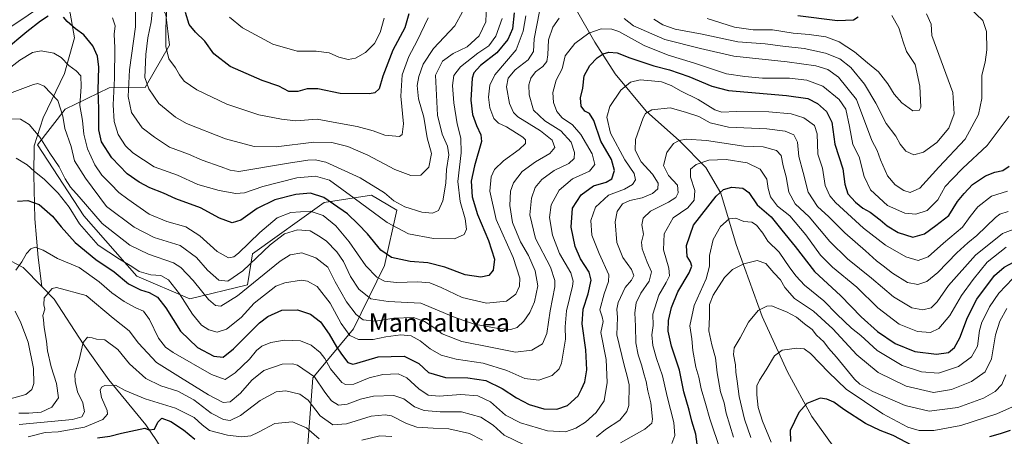
# Model space of a CAD drawing. Units: metres. Extents: x 651642 to 655101, y 4737037 to 4739429.
# Drawn here: x 653256 to 653688, y 4737998 to 4738181 of the extents above; entities that cross this region are included whole.
import ezdxf
from ezdxf.enums import TextEntityAlignment as Align

# ---------------------------------------------------------------- set-up
doc = ezdxf.new("R2010")
doc.units = ezdxf.units.M
doc.header["$MEASUREMENT"] = 0
for name, color, linetype, lineweight in [('Arbolado forestal CxS', 92, 'Continuous', 0), ('Corriente natural lineal', 142, 'Continuous', 13), ('Curva de nivel maestra', 30, 'Continuous', 30), ('Curva de nivel normal', 30, 'Continuous', 0), ('Texto cartográfico', 7, 'Continuous', 0)]:
    doc.layers.add(name, color=color, linetype=linetype, lineweight=lineweight)
doc.styles.add('Style-Arial', font='txt')

# ---------------------------------------------------------------- blocks, each defined once
blk = doc.blocks.new('*U4')
at = {"layer": 'Arbolado forestal CxS', "color": 92, "linetype": 'Continuous', "lineweight": 0}
blk.add_polyline3d([(653252.8159, 4738178.3391, 831.2677), (653273.8611, 4738192.5945, 828.9619), (653279.9839, 4738194.5133, 829.7468), (653298.3521, 4738200.2701, 834.9463), (653313.5301, 4738196.3339, 840.6596), (653320.2759, 4738183.4001, 842.5374), (653321.9627, 4738169.9035, 844.6226), (653311.2815, 4738151.3459, 838.4774), (653295.4425, 4738151.2261, 826.8042), (653276.1523, 4738141.9355, 814.8159), (653264.0061, 4738126.2129, 808.5501), (653284.4035, 4738095.0935, 806.9019), (653307.6031, 4738068.6097, 803.4763), (653330.8357, 4738058.6547, 805.8233), (653356.1689, 4738064.7485, 813.28), (653358.3119, 4738078.3271, 819.4953), (653389.6503, 4738100.8523, 823.8018), (653410.4933, 4738104.1579, 832.9296), (653421.5331, 4738097.5701, 833.5265), (653416.1817, 4738073.3245, 822.8033), (653402.6073, 4738045.4513, 806.3625), (653384.7451, 4738024.0109, 789.1193), (653381.8063, 4737984.8797, 769.6577)], dxfattribs=at)

msp = doc.modelspace()

# ---------------------------------------------------------------- linework, layer by layer
at = {"layer": 'Arbolado forestal CxS', "color": 92, "linetype": 'Continuous', "lineweight": 0}
for points in [[(653381.8063, 4737984.8797, 769.6577), (653384.7451, 4738024.0109, 789.1193), (653402.6073, 4738045.4513, 806.3625), (653416.1817, 4738073.3245, 822.8033), (653421.5331, 4738097.5701, 833.5265), (653410.4933, 4738104.1579, 832.9296), (653389.6503, 4738100.8523, 823.8018), (653358.3119, 4738078.3271, 819.4953), (653356.1689, 4738064.7485, 813.28), (653330.8357, 4738058.6547, 805.8233), (653307.6031, 4738068.6097, 803.4763), (653284.4035, 4738095.0935, 806.9019), (653264.0061, 4738126.2129, 808.5501), (653276.1523, 4738141.9355, 814.8159), (653295.4425, 4738151.2261, 826.8042), (653311.2815, 4738151.3459, 838.4774), (653321.9627, 4738169.9035, 844.6226), (653320.2759, 4738183.4001, 842.5374), (653313.5301, 4738196.3339, 840.6596), (653298.3521, 4738200.2701, 834.9463), (653279.9839, 4738194.5133, 829.7468), (653273.8611, 4738192.5945, 828.9619), (653252.8159, 4738178.3391, 831.2677)], [(653252.8159, 4738178.3391, 831.2677), (653273.8611, 4738192.5945, 828.9619), (653279.9839, 4738194.5133, 829.7468), (653298.3521, 4738200.2701, 834.9463), (653313.5301, 4738196.3339, 840.6596), (653320.2759, 4738183.4001, 842.5374), (653321.9627, 4738169.9035, 844.6226), (653311.2815, 4738151.3459, 838.4774), (653295.4425, 4738151.2261, 826.8042), (653276.1523, 4738141.9355, 814.8159), (653264.0061, 4738126.2129, 808.5501), (653284.4035, 4738095.0935, 806.9019), (653307.6031, 4738068.6097, 803.4763), (653330.8357, 4738058.6547, 805.8233), (653356.1689, 4738064.7485, 813.28), (653358.3119, 4738078.3271, 819.4953), (653389.6503, 4738100.8523, 823.8018), (653410.4933, 4738104.1579, 832.9296), (653421.5331, 4738097.5701, 833.5265), (653416.1817, 4738073.3245, 822.8033), (653402.6073, 4738045.4513, 806.3625), (653384.7451, 4738024.0109, 789.1193), (653381.8063, 4737984.8797, 769.6577), (653385.5009, 4737953.2335, 763.6547)], [(653252.8159, 4738178.3391, 831.2677), (653273.8611, 4738192.5945, 828.9619), (653279.9839, 4738194.5133, 829.7468), (653298.3521, 4738200.2701, 834.9463), (653313.5301, 4738196.3339, 840.6596), (653320.2759, 4738183.4001, 842.5374), (653321.9627, 4738169.9035, 844.6226), (653311.2815, 4738151.3459, 838.4774), (653295.4425, 4738151.2261, 826.8042), (653276.1523, 4738141.9355, 814.8159), (653264.0061, 4738126.2129, 808.5501), (653284.4035, 4738095.0935, 806.9019), (653307.6031, 4738068.6097, 803.4763), (653330.8357, 4738058.6547, 805.8233), (653356.1689, 4738064.7485, 813.28), (653358.3119, 4738078.3271, 819.4953), (653389.6503, 4738100.8523, 823.8018), (653410.4933, 4738104.1579, 832.9296), (653421.5331, 4738097.5701, 833.5265), (653416.1817, 4738073.3245, 822.8033), (653402.6073, 4738045.4513, 806.3625), (653384.7451, 4738024.0109, 789.1193), (653381.8063, 4737984.8797, 769.6577), (653385.5009, 4737953.2335, 763.6547)]]:
    msp.add_polyline3d(points, dxfattribs=at)
at = {"layer": 'Corriente natural lineal', "color": 142, "linetype": 'Continuous', "lineweight": 13}
for points in [[(653260.4301, 4738231.2701, 840.0403), (653269.4401, 4738210.3001, 834.6487), (653275.1201, 4738191.4301, 828.5153), (653278.3601, 4738184.0501, 826.6206), (653280.3001, 4738173.2201, 823.5809), (653275.9301, 4738157.5901, 818.2638), (653266.5301, 4738138.0901, 811.5797), (653262.6201, 4738125.7201, 808.0161), (653262.4101, 4738113.1101, 803.9824), (653262.9401, 4738093.7701, 798.4893), (653264.3801, 4738076.8401, 794.1484), (653266.0301, 4738064.0301, 792.3606)], [(653148.8101, 4738226.3901, 851.672), (653153.7301, 4738210.6401, 845.6615), (653159.7001, 4738192.4101, 840.9648), (653161.3401, 4738176.4401, 836.797), (653162.9901, 4738163.4401, 830.894), (653170.7801, 4738145.3701, 826.6954), (653180.3801, 4738129.4401, 820.0854), (653193.9401, 4738118.6001, 816.036), (653221.8901, 4738093.5801, 804.0907), (653241.0201, 4738081.1201, 798.4804), (653257.7301, 4738072.4301, 795.1664), (653266.0301, 4738064.0301, 792.3606)], [(653496.0001, 4738195.3901, 814.9007), (653499.7601, 4738186.3701, 810.595), (653508.2601, 4738171.2301, 803.9522), (653517.2601, 4738157.4201, 797.2959), (653530.8701, 4738140.9901, 790.9709), (653545.3901, 4738128.0301, 785.6239), (653557.0201, 4738116.3201, 779.7714), (653563.5101, 4738104.9901, 775.9887), (653570.3101, 4738082.5101, 768.0442), (653581.5801, 4738050.8901, 759.7482), (653592.8201, 4738026.6501, 753.5505), (653603.3601, 4738006.9801, 749.1829), (653612.7601, 4737994.0101, 745.4005), (653625.8901, 4737981.7901, 741.7236), (653636.0601, 4737973.1901, 739.3033), (653646.6001, 4737966.8001, 737.2785), (653657.2401, 4737962.9201, 735.7563), (653669.4701, 4737959.9701, 733.8691), (653689.7901, 4737957.4701, 730.6098), (653712.5301, 4737957.6001, 728.0228), (653713.6401, 4737957.4501, 727.959), (653730.0601, 4737953.8701, 727.0109)], [(653266.0301, 4738064.0301, 792.3606), (653271.4401, 4738058.5501, 790.1775), (653284.0501, 4738038.8201, 785.6251), (653295.3201, 4738023.0701, 780.9694), (653311.5901, 4738003.2801, 775.9839), (653316.2101, 4737996.4801, 773.4602), (653325.4101, 4737981.0301, 768.795), (653328.1501, 4737978.5501, 767.7536)]]:
    msp.add_polyline3d(points, dxfattribs=at)
at = {"layer": 'Curva de nivel maestra', "color": 30, "linetype": 'Continuous', "lineweight": 30, "flags": 128}
for points, elevation in [([(653268.7, 4738182.7401), (653265.42, 4738180.4601), (653259.45, 4738175.7901), (653249.6, 4738167.6801)], 825), ([(653473.02, 4738184.1501), (653472.21, 4738177.1401), (653470.18, 4738172.4401), (653465.33, 4738166.6601), (653458.21, 4738161.1101), (653455.36, 4738157.7601), (653454.6, 4738155.4801), (653453.92, 4738145.8901), (653454.64, 4738139.4801), (653456.53, 4738134.6601), (653458.36, 4738130.5701), (653458.58, 4738127.7201), (653455.52, 4738117.0001), (653454.17, 4738110.3401), (653454.61, 4738103.4201), (653456.84, 4738095.6501), (653461.79, 4738084.2701), (653464.29, 4738076.1001), (653463.81, 4738071.2401), (653461.85, 4738068.9001), (653458.38, 4738068.1101), (653451.55, 4738069.1401), (653442.64, 4738072.5501), (653435.06, 4738074.4901), (653427.44, 4738075.0601), (653419.22, 4738076.8201), (653414.5, 4738080.0701), (653408.64, 4738087.2101), (653404.64, 4738091.3801), (653399.98, 4738095.8801), (653389.61, 4738103.1601), (653383.67, 4738105.0501), (653377.24, 4738104.3701), (653368.02, 4738102.0301), (653360.34, 4738098.2501), (653353.13, 4738093.1001), (653349.35, 4738092.0001), (653343.76, 4738094.0101), (653335.46, 4738098.5801), (653324.7, 4738102.5001), (653319.34, 4738104.9901), (653313.25, 4738107.3701), (653308.63, 4738109.7801), (653303.41, 4738113.5501), (653296.59, 4738120.4601), (653292.12, 4738127.5001), (653290.94, 4738132.8701), (653290.97, 4738141.9801), (653290.63, 4738150.2201), (653290.93, 4738160.2901), (653290.35, 4738165.1301), (653288.33, 4738169.6901), (653284.44, 4738174.4301), (653280.65, 4738177.1801), (653277.03, 4738180.4001), (653275.46, 4738182.2201)], 825), ([(653426.83, 4738183.7001), (653425.04, 4738177.5001), (653419.8, 4738167.7901), (653415.48, 4738156.3101), (653413.82, 4738150.7401), (653411.96, 4738149.1101), (653409.6, 4738148.6601), (653396.66, 4738148.7901), (653386.98, 4738150.7801), (653382.22, 4738150.8601), (653378.1, 4738149.6101), (653374.15, 4738149.6101), (653369.81, 4738151.9001), (653362.46, 4738154.4801), (653348.54, 4738160.6601), (653341.36, 4738166.1501), (653337.33, 4738171.7901), (653333.26, 4738175.6401), (653330.59, 4738179.0901), (653328.94, 4738184.3501)], 850), ([(653623.74, 4738182.2601), (653621.67, 4738180.8801), (653614.67, 4738180.6001), (653597.26, 4738182.7901)], 825), ([(653255.25, 4738101.4501), (653259.86, 4738101.7701), (653264.73, 4738100.0501), (653270.69, 4738094.8701), (653274.4, 4738090.2001), (653280.64, 4738083.3801), (653289.69, 4738075.8601), (653297.66, 4738070.4901), (653303.94, 4738065.2901), (653309.17, 4738062.6001), (653312.99, 4738061.4501), (653316.61, 4738059.4001), (653320.29, 4738054.7401), (653326.7, 4738044.5001), (653334.17, 4738037.3101), (653341.3, 4738033.5301), (653345.44, 4738033.0701), (653349.96, 4738036.6701), (653361.3, 4738048.1601), (653365.01, 4738050.9401), (653371.13, 4738053.6701), (653377.96, 4738053.7701), (653383.69, 4738051.9001), (653388.02, 4738048.5301), (653391.9, 4738043.2001), (653395.06, 4738037.5801), (653397.36, 4738034.3501), (653400.02, 4738030.7301), (653402.24, 4738029.9901), (653404.04, 4738030.3601), (653413.36, 4738033.1601), (653424.69, 4738033.4901), (653431.25, 4738030.2701), (653435.45, 4738026.2501), (653442.88, 4738024.1301), (653452.64, 4738023.9601), (653460.51, 4738022.7401), (653467.75, 4738019.2701), (653473.93, 4738015.1601), (653479.6, 4738012.2901), (653485.91, 4738010.4301), (653491.68, 4738010.2401), (653496.34, 4738011.8801), (653501.04, 4738016.0901), (653502.45, 4738018.9801), (653503.87, 4738022.2701), (653504.8, 4738027.4601), (653504.35, 4738036.3201), (653502.8, 4738047.6101), (653503.27, 4738054.1601), (653505.36, 4738060.8101), (653506.68, 4738066.9001), (653505.81, 4738070.3801), (653502.04, 4738076.2101), (653499.66, 4738081.5601), (653497.96, 4738090.1401), (653498.47, 4738098.3701), (653502.26, 4738104.3301), (653507.8, 4738108.2901), (653513.27, 4738109.8601), (653515.81, 4738111.3301), (653516.98, 4738114.9001), (653515.62, 4738119.8601), (653511, 4738127.8001), (653507.82, 4738136.8501), (653505.94, 4738139.9901), (653503.99, 4738141.0301), (653502.29, 4738143.1401), (653502.08, 4738146.8101), (653503.02, 4738151.1401), (653503.7, 4738156.5501), (653506.14, 4738161.1001), (653509.38, 4738164.4601), (653511.98, 4738166.1601), (653514.5, 4738166.8901), (653518.08, 4738166.5801), (653523.71, 4738164.4101), (653534.14, 4738160.9101), (653541.01, 4738159.2001), (653549.45, 4738156.1601), (653559.56, 4738151.9401), (653566.84, 4738150.0601), (653592.29, 4738147.8201), (653601.6, 4738146.6101), (653605.86, 4738144.3401), (653609.89, 4738140.8601), (653612.16, 4738136.1401), (653613.54, 4738126.5501), (653617.03, 4738115.7301), (653617.9, 4738108.9501), (653619.13, 4738104.7701), (653622.5, 4738101.0401), (653625.83, 4738098.4401), (653628.94, 4738096.6501), (653633.43, 4738093.2501), (653636.46, 4738090.6101), (653641.31, 4738087.8001), (653647.62, 4738085.6701), (653652.73, 4738087.1601), (653657.79, 4738090.7901), (653663.5, 4738095.2801), (653667.31, 4738101.3801), (653670.13, 4738104.8601), (653673.86, 4738108.8001), (653679.47, 4738112.5601), (653683.59, 4738114.2401), (653687.12, 4738115.0301), (653689.88, 4738116.8001)], 800), ([(653553.48, 4737992.6201), (653552.63, 4737999.2801), (653550.86, 4738005.0001), (653549.71, 4738009.8501), (653547.36, 4738017.8401), (653545.42, 4738027.3601), (653541.86, 4738037.8301), (653540.42, 4738044.4901), (653540.59, 4738049.1501), (653541.86, 4738054.8301), (653544.74, 4738061.6601), (653549.66, 4738069.9801), (653550.87, 4738072.9401), (653550.21, 4738074.8201), (653548.81, 4738077.1501), (653548.49, 4738082.0601), (653551.6, 4738091.0301), (653561.42, 4738103.6701), (653564.7, 4738106.6501), (653568.42, 4738107.6001), (653573.25, 4738107.2301), (653575.8, 4738105.3601), (653579.49, 4738099.9201), (653585.66, 4738094.6001), (653590.29, 4738088.7201), (653596.08, 4738081.5701), (653604.53, 4738070.6801), (653616.18, 4738060.0001), (653625.09, 4738050.7901), (653632.22, 4738044.2301), (653639.96, 4738039.0501), (653648.52, 4738035.5501), (653658.06, 4738034.3301), (653663.3, 4738035.0601), (653665.94, 4738037.2101), (653668.25, 4738041.4701), (653671.58, 4738050.3901), (653675.7, 4738058.4901), (653683.48, 4738068.8201), (653687.71, 4738072.5401), (653692.14, 4738074.8201)], 775), ([(653647.69, 4737994.1001), (653639.09, 4737998.6201), (653633.33, 4738000.8501), (653626.92, 4738003.9301), (653617.51, 4738010.0001), (653613.08, 4738013.2401), (653609.98, 4738014.6301), (653607.04, 4738015.1001), (653601.25, 4738012.6501), (653597.69, 4738008.8201), (653593.92, 4738000.8301), (653594.06, 4737995.9601)], 750), ([(653290.36, 4737997.6801), (653295.7, 4737998.3601), (653300.86, 4737999.6501), (653311.1, 4738001.9001), (653312.79, 4738001.1701), (653315.4, 4738001.5001), (653316.73, 4738004.5001), (653318.5, 4738006.2501), (653322.56, 4738004.7901), (653328, 4738001.1901), (653333.06, 4737997.0501)], 775), ([(653690.32, 4738000.8901), (653685.94, 4737999.3201), (653681.23, 4737998.1101)], 750)]:
    msp.add_lwpolyline(points, dxfattribs=dict(at, elevation=elevation))
at = {"layer": 'Curva de nivel normal', "color": 30, "linetype": 'Continuous', "lineweight": 0, "flags": 128}
for points, elevation in [([(653307.06, 4738187.2001), (653306.99, 4738177.9901), (653304.35, 4738159.1401), (653303.82, 4738147.4801), (653305.2, 4738140.4601), (653309.9, 4738133.6301), (653315.37, 4738129.5901), (653321.97, 4738125.2001), (653330.17, 4738122.0701), (653336.18, 4738119.5401), (653344.54, 4738116.6101), (653348.47, 4738115.1001), (653352.33, 4738114.5401), (653374.02, 4738118.1801), (653382.47, 4738119.4901), (653385.78, 4738119.6901), (653390.48, 4738118.6601), (653405.47, 4738111.8101), (653416.17, 4738105.1201), (653420.3, 4738101.7101), (653425.02, 4738098.9801), (653432.55, 4738096.6801), (653437.11, 4738096.2801), (653439.74, 4738097.3801), (653441.69, 4738101.7001), (653442.98, 4738109.3401), (653443.3, 4738115.3601), (653444.28, 4738121.8401), (653443.76, 4738125.6001), (653441.37, 4738130.8401), (653439.31, 4738139.3101), (653438.52, 4738156.8101), (653441.52, 4738162.9201), (653446.26, 4738166.2401), (653452.3, 4738169.2601), (653457.6, 4738174.0501), (653460.62, 4738180.2601), (653460.81, 4738187.7901)], 835), ([(653320.7, 4738187.1501), (653320.28, 4738177.3701), (653320.31, 4738169.3201), (653321.57, 4738163.9901), (653324.61, 4738160.0601), (653326.28, 4738157.0001), (653328.37, 4738154.2001), (653333.85, 4738150.3101), (653346.99, 4738144.1401), (653361.12, 4738139.3501), (653371, 4738137.4501), (653377.35, 4738136.7901), (653386.69, 4738137.4901), (653393.58, 4738136.2001), (653404.21, 4738134.2401), (653411.24, 4738132.3601), (653416.32, 4738130.4401), (653422.69, 4738129.8101), (653423.9, 4738130.7901), (653424.5, 4738135.4901), (653423.31, 4738147.6501), (653423.92, 4738156.9301), (653426.76, 4738164.9601), (653430.5, 4738171.9001), (653435.31, 4738182.0201)], 845), ([(653669.77, 4738188.9501), (653678.36, 4738180.8201), (653679.92, 4738175.9401), (653680.17, 4738167.9601), (653679.41, 4738162.5601), (653677.96, 4738156.7801), (653677.88, 4738146.5001), (653676.5, 4738139.5001), (653670.57, 4738128.6601), (653659.01, 4738116.3601), (653650.73, 4738107.2601), (653646.57, 4738105.3501), (653643.69, 4738106.1501), (653639.97, 4738108.6201), (653636.63, 4738112.6201), (653633.5, 4738119.6901), (653632.09, 4738123.7401), (653629.77, 4738128.1401), (653622.97, 4738146.1201), (653615.1, 4738155.8901), (653610.43, 4738159.3201), (653605.14, 4738160.9501), (653592.54, 4738162.7001), (653569.26, 4738165.1401), (653554.65, 4738168.4701), (653539, 4738172.4601), (653525.24, 4738178.4601), (653521.14, 4738181.6201)], 810), ([(653249.78, 4738158.3001), (653256.31, 4738163.3201), (653261.88, 4738166.7701), (653265.71, 4738167.4401), (653271.22, 4738166.4901), (653274.49, 4738164.5601), (653277.77, 4738161.0001), (653281.08, 4738158.7601), (653283.02, 4738156.4801), (653283.26, 4738151.8101), (653282.67, 4738143.4801), (653283.84, 4738136.8401), (653284.44, 4738130.9201), (653286.04, 4738124.5001), (653289.16, 4738117.4801), (653292.3, 4738112.8701), (653296.21, 4738109.0001), (653299.69, 4738105.3001), (653303.68, 4738102.3901), (653313.03, 4738095.7801), (653320.7, 4738092.5901), (653329.08, 4738090.2701), (653335.17, 4738086.2401), (653342.79, 4738079.4601), (653347.71, 4738076.5701), (653350.17, 4738077.1401), (653352.1, 4738078.6901), (653361.5, 4738087.8201), (653369.09, 4738094.1301), (653375.06, 4738096.4901), (653383.6, 4738097.0401), (653389.2, 4738095.1801), (653394.82, 4738090.6601), (653400.64, 4738083.7201), (653408, 4738073.1601), (653412.74, 4738068.1301), (653416.17, 4738066.4201), (653421.35, 4738065.7501), (653430.69, 4738066.0501), (653436.02, 4738065.6701), (653441.01, 4738063.6601), (653450.19, 4738059.2701), (653460.91, 4738056.7201), (653469.56, 4738057.6701), (653473.68, 4738060.7201), (653475.3, 4738064.1301), (653475.4, 4738067.7401), (653472.49, 4738076.8201), (653465.1, 4738093.4901), (653462.32, 4738105.8201), (653462.94, 4738112.2001), (653464.38, 4738115.3401), (653468.26, 4738119.1901), (653475.1, 4738124.1401), (653477.87, 4738126.8101), (653477.86, 4738128.3601), (653476.76, 4738129.5301), (653469.64, 4738134.1601), (653466.09, 4738135.7601), (653464.1, 4738137.7101), (653462.25, 4738142.5001), (653461.7, 4738147.1401), (653462.25, 4738152.4101), (653464.56, 4738156.8801), (653473.9, 4738167.9501), (653476.86, 4738176.1801), (653478.01, 4738182.8101)], 820), ([(653253.03, 4738149.2201), (653262.36, 4738152.6901), (653264.24, 4738153.0701), (653267.03, 4738151.9201), (653272.92, 4738145.6801), (653275.18, 4738138.7701), (653276.08, 4738133.3301), (653278.76, 4738125.4201), (653280.34, 4738119.2601), (653285.03, 4738111.5301), (653294.31, 4738099.1001), (653306.36, 4738090.1601), (653315.18, 4738085.6001), (653326.53, 4738081.9801), (653333.69, 4738076.8001), (653338.5, 4738071.1701), (653343.57, 4738066.8701), (653347.48, 4738066.4301), (653354.09, 4738070.9601), (653366.08, 4738082.3901), (653372.35, 4738087.1801), (653378.02, 4738088.9101), (653383.57, 4738088.5001), (653387.22, 4738086.3601), (653390.58, 4738084.0401), (653395.24, 4738079.2201), (653398.2, 4738075.0201), (653401.26, 4738068.4801), (653404.87, 4738062.9001), (653410.1, 4738058.6901), (653417.69, 4738057.5301), (653432.02, 4738056.7701), (653446.44, 4738050.7601), (653455.38, 4738047.4501), (653465.15, 4738045.7801), (653471.52, 4738045.2501), (653474.28, 4738046.0401), (653477.25, 4738048.9001), (653479.87, 4738052.6101), (653481.83, 4738057.2701), (653483.27, 4738064.3301), (653482.19, 4738070.9901), (653479.21, 4738077.6101), (653475.8, 4738083.6401), (653472.28, 4738092.1001), (653471.08, 4738099.6601), (653471.37, 4738105.9601), (653472.61, 4738109.4901), (653476.54, 4738114.4801), (653482.26, 4738118.8101), (653488.6, 4738122.4801), (653490.78, 4738125.0401), (653489.55, 4738128.2201), (653484.46, 4738132.3401), (653474.61, 4738138.4601), (653472.67, 4738140.3701), (653470.94, 4738144.4201), (653469.65, 4738151.7201), (653470.3, 4738155.5201), (653473.34, 4738159.0801), (653479.06, 4738163.4601), (653481.48, 4738167.2101), (653481.79, 4738172.7801), (653484.1, 4738184.8101)], 815), ([(653314.37, 4738184.4801), (653313.93, 4738180.1601), (653312.41, 4738173.1601), (653311.59, 4738165.8701), (653311.04, 4738155.8201), (653312.89, 4738150.7801), (653317.3, 4738144.3801), (653324.57, 4738138.4101), (653329.43, 4738135.5401), (653346.45, 4738128.9101), (653359.03, 4738125.5001), (653368.71, 4738125.4001), (653385.12, 4738127.3901), (653393.11, 4738127.2501), (653400.07, 4738125.4701), (653408.8, 4738121.6801), (653420.63, 4738115.4301), (653427.69, 4738112.7501), (653432.02, 4738112.9501), (653435.6, 4738116.4801), (653436.76, 4738122.3601), (653434.82, 4738129.3601), (653433.36, 4738138.3301), (653431.06, 4738146.4401), (653430.5, 4738152.3001), (653431.16, 4738156.2201), (653433.02, 4738161.6101), (653437.6, 4738168.5701), (653446.92, 4738178.4201), (653450.34, 4738184.6001)], 840), ([(653534.18, 4738181.3101), (653538.15, 4738178.9301), (653543.57, 4738177.0301), (653555.34, 4738174.8101), (653570.98, 4738171.4501), (653582.98, 4738170.5201), (653590.68, 4738169.5201), (653600.05, 4738168.5701), (653609.34, 4738166.5201), (653615.67, 4738164.0301), (653620.48, 4738160.1101), (653626.52, 4738152.8301), (653631.5, 4738144.4601), (653635.99, 4738135.5401), (653640.17, 4738129.9801), (653642.09, 4738126.5701), (653644.56, 4738123.4801), (653648.06, 4738121.8801), (653652.4, 4738122.9401), (653658.27, 4738127.2401), (653663.42, 4738133.5201), (653665.78, 4738139.7601), (653665.24, 4738149.2501), (653656.02, 4738174.1601), (653655.72, 4738179.1901), (653653.6, 4738183.6601)], 815), ([(653557.56, 4738181.7201), (653569.48, 4738177.8001), (653577.76, 4738176.6401), (653586.25, 4738176.6801), (653595.28, 4738175.1701), (653602.32, 4738174.6401), (653609.51, 4738173.5501), (653615.45, 4738171.4001), (653622.11, 4738167.1001), (653627.85, 4738162.2801), (653632.66, 4738158.3301), (653636.78, 4738153.0501), (653639.55, 4738148.4301), (653642.85, 4738144.6501), (653647.74, 4738141.2101), (653650.44, 4738141.3001), (653651.21, 4738142.7701), (653650.7, 4738152.0401), (653648.72, 4738161.5301), (653644.95, 4738167.1501), (653643.23, 4738171.8201), (653642.45, 4738174.7401), (653641.49, 4738177.5901), (653638.45, 4738182.9301)], 820), ([(653492.71, 4738181.8201), (653489.95, 4738177.8501), (653488.07, 4738172.3501), (653487.75, 4738165.7201), (653487.23, 4738162.7501), (653485.57, 4738160.5801), (653482.34, 4738158.2501), (653480.22, 4738155.4901), (653479.38, 4738152.5801), (653479.54, 4738148.1401), (653481.41, 4738141.4701), (653486.45, 4738136.7501), (653493.43, 4738132.3901), (653497.98, 4738127.4001), (653499.46, 4738122.9201), (653499.27, 4738120.2901), (653496.92, 4738118.0001), (653490.43, 4738114.9301), (653485.02, 4738111.0001), (653482.2, 4738107.4301), (653480.61, 4738102.8801), (653479.76, 4738095.5701), (653482.34, 4738085.1601), (653488.92, 4738072.4701), (653490.86, 4738066.6701), (653490.84, 4738063.9201), (653488.78, 4738053.3201), (653487.27, 4738043.4301), (653485.4, 4738038.9501), (653480.72, 4738036.1601), (653473.52, 4738035.2101), (653463.34, 4738037.2901), (653449.97, 4738039.8801), (653441.35, 4738043.3301), (653438.63, 4738045.4301), (653433.64, 4738048.7301), (653428.85, 4738050.4501), (653420.29, 4738050.1201), (653412.15, 4738048.8801), (653406.86, 4738049.3901), (653403.7, 4738051.7401), (653399.49, 4738057.3401), (653394.55, 4738066.0301), (653391.29, 4738072.4801), (653386.05, 4738076.6101), (653379.96, 4738078.8301), (653374.8, 4738077.8901), (653370.41, 4738075.1901), (653351.65, 4738060.0001), (653344.47, 4738055.3601), (653342.04, 4738055.7501), (653339.03, 4738058.3401), (653332.27, 4738066.7501), (653326.88, 4738072.3301), (653323.69, 4738074.4801), (653312.77, 4738078.2601), (653304.6, 4738082.1901), (653292.47, 4738091.6301), (653282.33, 4738103.4501), (653278.6, 4738107.6901), (653276.26, 4738111.2401), (653273.56, 4738116.6401), (653269.45, 4738122.5701), (653265.03, 4738129.6501), (653260.35, 4738135.1601), (653256.55, 4738137.5001), (653251.1, 4738137.6101)], 810), ([(653296.88, 4738181.9501), (653298.08, 4738178.4601), (653297.72, 4738174.8101), (653297.96, 4738168.8101), (653297.74, 4738155.4801), (653297.22, 4738143.7201), (653297.66, 4738136.4501), (653299.36, 4738130.8301), (653302.56, 4738125.8501), (653305.86, 4738122.6401), (653315.15, 4738116.6101), (653325.44, 4738112.8601), (653334.38, 4738108.8401), (653343.69, 4738106.1401), (653351.02, 4738104.8901), (653354.81, 4738105.1501), (653362.81, 4738107.9201), (653377.65, 4738111.7801), (653385.96, 4738112.4501), (653392.01, 4738110.7201), (653402.81, 4738102.8201), (653417.36, 4738092.1601), (653426.64, 4738087.1101), (653437.63, 4738085.0801), (653446.79, 4738085.0001), (653451.04, 4738086.8201), (653452.06, 4738089.2801), (653451.53, 4738093.6801), (653449.26, 4738101.4101), (653448.34, 4738110.1201), (653449.7, 4738122.7601), (653449.59, 4738129.1201), (653447.97, 4738135.4601), (653446.52, 4738144.6901), (653445.98, 4738152.2001), (653446.55, 4738156.6101), (653449.4, 4738160.4401), (653457.01, 4738166.4301), (653461.83, 4738169.7401), (653465, 4738173.9701), (653467.67, 4738181.6501)], 830), ([(653416.04, 4738181.8501), (653414.24, 4738175.4501), (653411.72, 4738170.6401), (653407.87, 4738166.7301), (653403.5, 4738164.2301), (653400.24, 4738163.6401), (653396.11, 4738164.6901), (653391.82, 4738166.6001), (653386.23, 4738167.3401), (653377.89, 4738167.2901), (653367.24, 4738170.3501), (653353.85, 4738177.6401), (653348.16, 4738182.2801)], 855), ([(653689.95, 4738138.8201), (653680.24, 4738125.8701), (653669.62, 4738116.0401), (653664.85, 4738111.2101), (653661.91, 4738107.9601), (653658.58, 4738102.0701), (653653.98, 4738097.4301), (653649.02, 4738095.8401), (653644.22, 4738096.2701), (653636.59, 4738099.6601), (653629.07, 4738106.4701), (653626.31, 4738112.3001), (653624.15, 4738120.9601), (653621.4, 4738126.4101), (653619.86, 4738134.2201), (653618.29, 4738141.9001), (653615.37, 4738146.1601), (653608.2, 4738151.9001), (653601.27, 4738154.6301), (653593.56, 4738155.5001), (653581.76, 4738155.5201), (653574.07, 4738156.2401), (653566.04, 4738157.3501), (653551.59, 4738162.2801), (653540.42, 4738165.5501), (653529.97, 4738169.8501), (653518.82, 4738175.9501), (653515.79, 4738176.9201), (653511.06, 4738177.0901), (653505.65, 4738175.1801), (653499.62, 4738170.7201), (653495.32, 4738165.2401), (653493.95, 4738159.5801), (653491.36, 4738154.5601), (653489.94, 4738149.1501), (653490.26, 4738144.7901), (653491.71, 4738140.8401), (653494.06, 4738138.0301), (653498.47, 4738134.9601), (653502.17, 4738130.8101), (653507.1, 4738122.2401), (653508.37, 4738117.6301), (653505.96, 4738114.7201), (653498.6, 4738111.2801), (653492.66, 4738106.3801), (653489.21, 4738099.9601), (653488.52, 4738094.3301), (653489.74, 4738086.5501), (653492.9, 4738078.5801), (653497.74, 4738070.0601), (653498.8, 4738066.4501), (653498.48, 4738064.1701), (653495.95, 4738053.4201), (653495.28, 4738046.4201), (653495.45, 4738040.9001), (653493.78, 4738030.4401), (653492.66, 4738027.9301), (653489.65, 4738025.0101), (653483.78, 4738022.9401), (653477.62, 4738023.6801), (653469.68, 4738027.1301), (653459.34, 4738030.4201), (653447.48, 4738032.1201), (653440.91, 4738033.8601), (653436.1, 4738036.6601), (653431.77, 4738040.1801), (653427.87, 4738042.4001), (653423.33, 4738042.9101), (653416.66, 4738042.0101), (653411.18, 4738040.8601), (653404.68, 4738040.8201), (653400.98, 4738042.5801), (653397.1, 4738047.7501), (653392.28, 4738056.7501), (653386.7, 4738064.0201), (653382.45, 4738066.4101), (653379.68, 4738066.7701), (653372.39, 4738065.6901), (653368.49, 4738064.1401), (653359.02, 4738056.7701), (653353.35, 4738050.5201), (653346.85, 4738045.3701), (653342.85, 4738044.0801), (653339.2, 4738044.9801), (653335.92, 4738047.1401), (653331.93, 4738051.9301), (653326.25, 4738060.7801), (653321.44, 4738067.0101), (653318.1, 4738068.8901), (653313.69, 4738069.1001), (653308.65, 4738070.5801), (653305.37, 4738072.7801), (653299.94, 4738076.0601), (653290.66, 4738082.1201), (653282.5, 4738091.6201), (653277.95, 4738098.8401), (653273.1, 4738104.9701), (653267.1, 4738111.0001), (653262.55, 4738114.6701), (653259.6, 4738117.4001), (653254.76, 4738120.3401)], 805), ([(653254.52, 4738071.1601), (653257.18, 4738074.8201), (653259.22, 4738078.4901), (653261.08, 4738080.6201), (653263.06, 4738081.2901), (653266.49, 4738079.9401), (653272.76, 4738076.3301), (653282.29, 4738072.4201), (653291.16, 4738066.1601), (653296.62, 4738061.2901), (653302.03, 4738057.4401), (653307.21, 4738054.7401), (653310.57, 4738053.2401), (653313.17, 4738049.5101), (653317.06, 4738041.4101), (653320.16, 4738037.4501), (653323.54, 4738035.0601), (653340.34, 4738025.3701), (653346.35, 4738023.2001), (653350.67, 4738026.2201), (653356.94, 4738032.1801), (653360, 4738036.0201), (653362.35, 4738037.8801), (653366.35, 4738039.5001), (653372.35, 4738040.4901), (653379.33, 4738040.2201), (653384.01, 4738038.3501), (653387.94, 4738035.1401), (653390.06, 4738032.4901), (653392.51, 4738027.9801), (653397.47, 4738021.8901), (653399.11, 4738020.9801), (653402.64, 4738021.2101), (653409.48, 4738023.9501), (653415.38, 4738025.4401), (653422.1, 4738025.6901), (653425.97, 4738023.9601), (653431.23, 4738019.1601), (653435.27, 4738016.4101), (653440.09, 4738015.8901), (653449.57, 4738016.7101), (653456.99, 4738016.0701), (653462.55, 4738013.4401), (653469.23, 4738007.6401), (653475.74, 4738004.2201), (653487.61, 4738000.6401), (653495.5, 4738000.3201), (653500.01, 4738001.8401), (653504.2, 4738004.5401), (653508.85, 4738008.7801), (653512.34, 4738013.8701), (653513.74, 4738021.9301), (653513.23, 4738032.0401), (653511.01, 4738043.8401), (653511.91, 4738048.6301), (653511.6, 4738050.7601), (653510.58, 4738053.8101), (653512.38, 4738060.8901), (653514.36, 4738066.2901), (653514.48, 4738069.1701), (653510.18, 4738078.4901), (653506.96, 4738086.5401), (653506.6, 4738093.0201), (653508.64, 4738098.8701), (653514.28, 4738104.1501), (653521.3, 4738106.8201), (653524.84, 4738108.8201), (653526.17, 4738110.8701), (653525.62, 4738113.5801), (653521.4, 4738119.7001), (653515.25, 4738131.3501), (653513.62, 4738138.3601), (653514.91, 4738143.1101), (653519.68, 4738150.2401), (653524.01, 4738153.7001), (653528.23, 4738154.8101), (653533.11, 4738154.3101), (653537.51, 4738153.9001), (653541.78, 4738152.2901), (653546.09, 4738149.8101), (653553.62, 4738146.0901), (653560.84, 4738141.6501), (653564.02, 4738140.5201), (653570.26, 4738140.8501), (653584.51, 4738140.7401), (653594.34, 4738139.8301), (653599.93, 4738138.0701), (653604.59, 4738134.7301), (653605.76, 4738130.9901), (653606.07, 4738122.1301), (653608.06, 4738115.9801), (653609.32, 4738108.3901), (653611.37, 4738103.7801), (653613.78, 4738100.9401), (653626.12, 4738089.6001), (653635.74, 4738082.2301), (653644.56, 4738077.0501), (653650.08, 4738075.4701), (653654.44, 4738077.1101), (653661.07, 4738083.0501), (653669.43, 4738090.1501), (653672.82, 4738094.8201), (653676.14, 4738099.0501), (653682.15, 4738103.6401), (653689.24, 4738105.9201)], 795), ([(653509.01, 4737998.0301), (653513.01, 4738001.2301), (653519.32, 4738005.3901), (653522.35, 4738009.2301), (653523.18, 4738011.8101), (653523.42, 4738020.8801), (653522.44, 4738024.7601), (653521.23, 4738029.5401), (653517.99, 4738042.8301), (653518.24, 4738050.4301), (653517.91, 4738054.1001), (653518.59, 4738057.0801), (653521.64, 4738063.6501), (653524.34, 4738066.8201), (653525.37, 4738068.8201), (653524.38, 4738071.4901), (653520.6, 4738076.7601), (653517.96, 4738083.4001), (653517.24, 4738092.4201), (653518.1, 4738096.9801), (653520.44, 4738100.3201), (653523.63, 4738101.8001), (653529.1, 4738102.9901), (653533.64, 4738104.8501), (653536, 4738106.9001), (653536.06, 4738109.4701), (653533.53, 4738113.3401), (653528.68, 4738118.8101), (653525.95, 4738123.8801), (653526.1, 4738128.6001), (653529.55, 4738138.0601), (653530.59, 4738139.9501), (653533.34, 4738141.5701), (653541.34, 4738142.4101), (653548.02, 4738140.6101), (653553.86, 4738138.5901), (653558.86, 4738135.8201), (653566.87, 4738133.9501), (653583.63, 4738133.1901), (653591.73, 4738132.2601), (653595.55, 4738130.6201), (653597.19, 4738127.4601), (653597.74, 4738121.0601), (653599.68, 4738114.1501), (653601.88, 4738105.4601), (653605.88, 4738099.1401), (653610.83, 4738094.6501), (653617.81, 4738087.6001), (653626.95, 4738079.6601), (653631.69, 4738075.2601), (653634.74, 4738073.1601), (653638.78, 4738069.9201), (653645.3, 4738065.8801), (653649.89, 4738064.9601), (653653.88, 4738066.2801), (653658.63, 4738070.2501), (653666.9, 4738078.8501), (653671.72, 4738083.2601), (653675.79, 4738086.4901), (653683.87, 4738094.3101), (653685.8, 4738095.8101), (653689.53, 4738096.9201)], 790), ([(653519.54, 4737995.4101), (653530.18, 4738001.3801), (653533.26, 4738004.1401), (653533.66, 4738005.8401), (653532.93, 4738013.0401), (653531.59, 4738018.2601), (653530.78, 4738022.3901), (653529.88, 4738025.3201), (653528.84, 4738029.6801), (653527.28, 4738034.0701), (653526.33, 4738039.3901), (653526.15, 4738046.6701), (653525.85, 4738052.5301), (653526.5, 4738056.8201), (653528.54, 4738061.1501), (653532.16, 4738066.4301), (653533.12, 4738070.4601), (653531.25, 4738074.7301), (653529.09, 4738080.5701), (653528.75, 4738083.5601), (653529.58, 4738087.0601), (653528.94, 4738091.0801), (653529.45, 4738094.0501), (653532.71, 4738097.1401), (653540.55, 4738101.0101), (653543.83, 4738103.0601), (653544.88, 4738105.1001), (653544.51, 4738108.4901), (653540.6, 4738112.7401), (653538.44, 4738117.1501), (653539.85, 4738122.8901), (653542.82, 4738126.7701), (653545.22, 4738128.1001), (653548.4, 4738128.7301), (653557.29, 4738128.1801), (653573.59, 4738125.6001), (653582.12, 4738125.4001), (653587.86, 4738123.7601), (653589.92, 4738121.5001), (653590.9, 4738117.0401), (653592.22, 4738112.1501), (653593.3, 4738105.4001), (653596.06, 4738100.3801), (653602.2, 4738094.6301), (653611.24, 4738083.8401), (653619.01, 4738076.2301), (653629.56, 4738067.6901), (653639.23, 4738059.4801), (653647.22, 4738054.7201), (653652, 4738053.7801), (653655.67, 4738054.7301), (653658.29, 4738057.2501), (653663.34, 4738064.4401), (653675.18, 4738077.8201), (653686.98, 4738087.3301), (653692.81, 4738089.4601)], 785), ([(653542.09, 4737995.1001), (653543.4, 4737998.5901), (653542.93, 4738004.4301), (653540.03, 4738015.8201), (653537.91, 4738024.8201), (653535.31, 4738032.4201), (653533.74, 4738038.2101), (653533.34, 4738042.7901), (653533.84, 4738046.9901), (653533.7, 4738051.9201), (653536.37, 4738060.2501), (653539.6, 4738065.7501), (653541.03, 4738068.7101), (653540.73, 4738072.1501), (653538.48, 4738080.1501), (653538.77, 4738087.1501), (653542.7, 4738094.1301), (653549.01, 4738098.5801), (653551.81, 4738101.9601), (653552.15, 4738106.2001), (653550.19, 4738112.0901), (653550.27, 4738115.4801), (653552.68, 4738117.6401), (653558.23, 4738119.4401), (653565.92, 4738119.8301), (653575.08, 4738118.3601), (653580.78, 4738115.5501), (653583.72, 4738111.2001), (653584.27, 4738107.0901), (653585.25, 4738103.4301), (653588.37, 4738099.2901), (653593.75, 4738095.1001), (653600.82, 4738086.6901), (653607.18, 4738077.8401), (653612.52, 4738072.4901), (653623.14, 4738063.8001), (653632.34, 4738054.6501), (653641.67, 4738047.5601), (653649.67, 4738044.2401), (653655.44, 4738043.8701), (653659.11, 4738045.6001), (653663.93, 4738051.3601), (653668.95, 4738060.1201), (653674.14, 4738067.1501), (653680.32, 4738074.7601), (653688.62, 4738081.3001)], 780), ([(653563.34, 4737992.1201), (653558.77, 4738005.9201), (653556.86, 4738012.6701), (653554.94, 4738019.0901), (653553.84, 4738024.3201), (653552.62, 4738028.6201), (653551.2, 4738035.9401), (653550.81, 4738041.0501), (653549.96, 4738046.7501), (653551.91, 4738055.7801), (653557.16, 4738067.3701), (653558.56, 4738072.9201), (653558.61, 4738077.6801), (653560.23, 4738084.6701), (653563.34, 4738090.4301), (653567.16, 4738093.7101), (653570.15, 4738093.9701), (653573.55, 4738092.6201), (653577.07, 4738092.2201), (653579.14, 4738090.9601), (653581.91, 4738087.4001), (653584.19, 4738084.0101), (653589.03, 4738079.1801), (653593.81, 4738072.1801), (653596.6, 4738068.6301), (653600.17, 4738064.6001), (653608.7, 4738057.7401), (653614.39, 4738051.9301), (653620.83, 4738045.7801), (653624.82, 4738042.5001), (653632, 4738035.9601), (653642.94, 4738029.4301), (653651.43, 4738026.5801), (653659, 4738026.0801), (653667.72, 4738028.9801), (653673.44, 4738033.1801), (653675.99, 4738037.9001), (653676.97, 4738044.8001), (653677.87, 4738048.4701), (653679.33, 4738051.1101), (653681.26, 4738055.1501), (653685.42, 4738061.1201), (653691.48, 4738067.4901)], 770), ([(653569.03, 4737997.8601), (653565.9, 4738008.5001), (653565.02, 4738013.0401), (653563.45, 4738017.8201), (653561.95, 4738026.1501), (653561.26, 4738032.7201), (653559.52, 4738038.4001), (653558.26, 4738044.6301), (653558.52, 4738050.8001), (653558.58, 4738056.1501), (653560.24, 4738060.2701), (653565.21, 4738068.0201), (653568.58, 4738071.4801), (653573.65, 4738074.0601), (653579.45, 4738075.4501), (653583.3, 4738074.1401), (653586.78, 4738070.1001), (653589.66, 4738066.9501), (653591.52, 4738063.5701), (653595.87, 4738058.7801), (653604.21, 4738053.2201), (653612.6, 4738045.4101), (653623.21, 4738034.0201), (653632.45, 4738026.2701), (653644.82, 4738020.3001), (653656.81, 4738017.5601), (653664.66, 4738018.7801), (653673.32, 4738022.3501), (653679.36, 4738026.5701), (653682.13, 4738032.3601), (653683.97, 4738042.8001), (653685.76, 4738048.8601), (653688.87, 4738054.3501)], 765), ([(653255.83, 4738008.5301), (653260.33, 4738008.4301), (653265.7, 4738008.9601), (653270.42, 4738011.1301), (653273.2, 4738015.2501), (653272.4, 4738021.5401), (653270.08, 4738028.8601), (653268.38, 4738035.8401), (653268.02, 4738040.0501), (653266.92, 4738046.0401), (653266.74, 4738049.4501), (653266.47, 4738051.2601), (653267.3, 4738054.0901), (653266.82, 4738055.9401), (653266.98, 4738059.1101), (653270.49, 4738063.1401), (653272.4, 4738063.6201), (653285.37, 4738060.1601), (653297.3, 4738050.1101), (653304.3, 4738044.5301), (653308.28, 4738039.1201), (653316.22, 4738030.7701), (653326.79, 4738024.1101), (653339.07, 4738016.5301), (653345.37, 4738013.1601), (653348.5, 4738013.4301), (653353.01, 4738017.2501), (653357.93, 4738023.0001), (653363.29, 4738027.2001), (653371.22, 4738030.0201), (653375.78, 4738030.1701), (653378.06, 4738029.4901), (653385.48, 4738024.4101), (653389.97, 4738017.6301), (653392.94, 4738013.8601), (653396.02, 4738012.0401), (653399.81, 4738012.4401), (653405.55, 4738014.6301), (653411.31, 4738015.8601), (653420.19, 4738016.2701), (653424.61, 4738014.8101), (653429.35, 4738011.2501), (653433.49, 4738009.6301), (653440.48, 4738009.1001), (653449.83, 4738008.9901), (653458.29, 4738006.7001), (653463.8, 4738003.1401), (653468.58, 4737998.7801), (653477.32, 4737994.5401)], 790), ([(653576.71, 4737997.8401), (653573.93, 4738005.8701), (653571.6, 4738015.8301), (653570.67, 4738022.4501), (653570.05, 4738026.4101), (653569.96, 4738029.6701), (653569.02, 4738034.2101), (653569.44, 4738037.1501), (653572, 4738041.4901), (653575.6, 4738048.3701), (653579.9, 4738053.5001), (653583.67, 4738055.4201), (653585.95, 4738055.5201), (653588.18, 4738054.4801), (653592.33, 4738052.9701), (653596.76, 4738050.6501), (653600.18, 4738047.6701), (653603.5, 4738045.1401), (653605.52, 4738042.7101), (653608.62, 4738039.8401), (653610.74, 4738036.9901), (653614.28, 4738032.9801), (653622.15, 4738023.4501), (653624.48, 4738021.2201), (653630.16, 4738017.9001), (653644.32, 4738011.7901), (653654.9, 4738009.3801), (653667.4, 4738011.0001), (653678.59, 4738015.0701), (653683.81, 4738017.9901), (653686.73, 4738021.0001), (653688.37, 4738025.2501)], 760), ([(653251.03, 4738014.4101), (653258.99, 4738016.6201), (653261.6, 4738018.8001), (653262.41, 4738021.4901), (653262.3, 4738028.0901), (653259.93, 4738039.5801), (653256.77, 4738048.1001), (653254.34, 4738053.1901)], 795), ([(653256.03, 4738003.5501), (653279.42, 4738005.6701), (653283.52, 4738006.7901), (653284.71, 4738009.1201), (653283.93, 4738013.0001), (653281.59, 4738017.8801), (653280.6, 4738022.3401), (653280.43, 4738025.5701), (653282.31, 4738031.8101), (653284.04, 4738039.4601), (653286.01, 4738041.8501), (653287.98, 4738041.5901), (653289.98, 4738040.9201), (653293.58, 4738040.7101), (653299.29, 4738036.4201), (653304.36, 4738030.1401), (653311.54, 4738023.6201), (653318.05, 4738020.4001), (653325.64, 4738018.0601), (653332.61, 4738014.3101), (653340.2, 4738008.4201), (653345.52, 4738005.6701), (653348.53, 4738005.3001), (653353.06, 4738007.3901), (653361.59, 4738013.9501), (653368.65, 4738017.7601), (653372.91, 4738018.2701), (653378.97, 4738016.8401), (653382.67, 4738014.1401), (653387.98, 4738007.2601), (653393.51, 4738003.2701), (653399.48, 4738003.7301), (653410.26, 4738007.0901), (653416.49, 4738007.7601), (653419.16, 4738007.2901), (653425.83, 4738003.9601), (653430.38, 4738002.3301), (653437.47, 4738001.8901), (653444.35, 4738001.6401), (653453.44, 4737999.6001), (653459.1, 4737996.5901)], 785), ([(653585.6, 4737995.7501), (653581.77, 4738004.9601), (653579.92, 4738011.0201), (653579.28, 4738016.4901), (653579.36, 4738020.4301), (653580.42, 4738022.9201), (653583.41, 4738027.4301), (653587.09, 4738033.6901), (653590.41, 4738036.0601), (653596.88, 4738037.0301), (653600.12, 4738036.6901), (653602.86, 4738034.6801), (653606.87, 4738030.3501), (653610.76, 4738026.4401), (653618.41, 4738019.0101), (653634.52, 4738008.2001), (653645.45, 4738002.2501), (653650.44, 4738000.8201), (653656.9, 4738000.9101), (653668.74, 4738003.0401), (653684.53, 4738008.1701), (653691.34, 4738011.3001)], 755), ([(653259.96, 4737998.0301), (653267.41, 4737999.9701), (653273.16, 4738000.3301), (653284.7, 4738002.2601), (653292.64, 4738005.7201), (653294.77, 4738008.0801), (653294.67, 4738009.5601), (653292.08, 4738015.3601), (653291.52, 4738018.5601), (653292.17, 4738019.9201), (653293.6, 4738020.6201), (653298.26, 4738020.8201), (653302.54, 4738018.4501), (653311.32, 4738014.8201), (653324.59, 4738010.7201), (653332.7, 4738006.5001), (653336.29, 4738003.4101), (653339.5, 4738000.8501), (653347.37, 4737998.7401), (653353.64, 4737998.0401), (653357.5, 4737998.5701), (653360.96, 4738000.1601), (653368.01, 4738003.9801), (653375.87, 4738004.6901), (653381.89, 4738002.0201), (653387.45, 4737997.2401)], 780), ([(653406.26, 4737996.6801), (653414.08, 4737998.5201), (653419.3, 4737998.2701)], 780)]:
    msp.add_lwpolyline(points, dxfattribs=dict(at, elevation=elevation))

# ---------------------------------------------------------------- block references
at = {"layer": 'Arbolado forestal CxS', "color": 92, "linetype": 'Continuous', "lineweight": 0}
msp.add_blockref('*U4', (0, 0), dxfattribs=at)

# ---------------------------------------------------------------- texts
at = {"layer": 'Texto cartográfico', "color": 7, "linetype": 'Continuous', "lineweight": 0, "style": 'Style-Arial'}
msp.add_text('Mandaluxea', height=8, dxfattribs=at).set_placement((653440.1303, 4738048.2102), align=Align.MIDDLE_CENTER)

doc.saveas('drawing.dxf')
